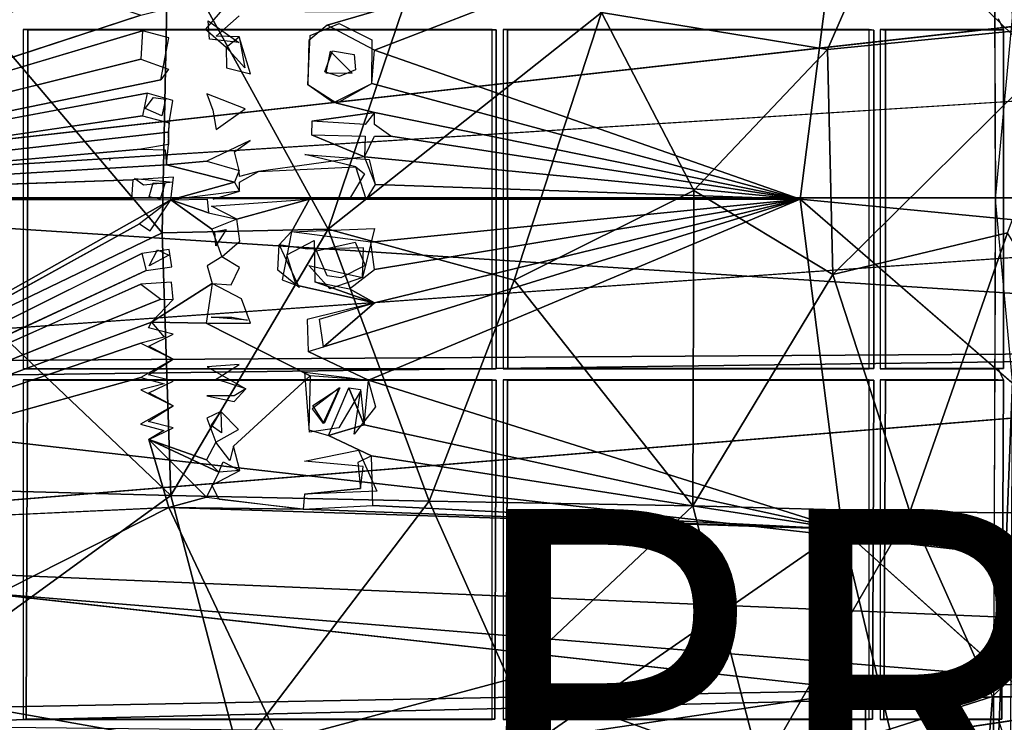
# Model space of a CAD drawing. Units: inches. Extents: x -11.3 to 14.7, y -14 to 11.7.
# Drawn here: x -0.5 to 5.1, y -3.2 to 0.8 of the extents above; entities that cross this region are included whole.
import ezdxf

# ---------------------------------------------------------------- set-up
doc = ezdxf.new("R2010")
doc.units = ezdxf.units.IN
doc.header["$MEASUREMENT"] = 0
for name, color, linetype in [('SEAT', 5, 'Continuous'), ('SEAT-BACK', 5, 'Continuous'), ('SEAT-BASE', 5, 'Continuous'), ('SEAT-CUSHIONFABRIC', 5, 'Continuous'), ('SEAT-PROD_NO', 7, 'Continuous')]:
    doc.layers.add(name, color=color, linetype=linetype)
doc.styles.get("Standard").update_dxf_attribs({"font": 'arial.ttf'})

msp = doc.modelspace()

# ---------------------------------------------------------------- linework, layer by layer
at = {"layer": 'SEAT'}
msp.add_point((0, 0), dxfattribs=at)
at = {"layer": 'SEAT-BACK'}
for points, invisible_edges in [([(-3.4382, 1.7654, 27.8723), (10.2018, 0.6554, 28.8618), (-3.4539, 0.7374, 27.8154)], 2), ([(10.2018, 0.6554, 28.8618), (-3.4382, 1.7654, 27.8723), (10.1798, 1.5275, 28.8869)], 2), ([(10.027, -0.2171, 29.1157), (10.0073, 1.308, 29.1384), (-3.5947, -0.2171, 28.0702)], 12), ([(10.2018, 0.6554, 28.8618), (-3.5662, -0.2171, 27.795), (-3.4539, 0.7374, 27.8154)], 12), ([(-3.4317, -1.1655, 28.0922), (10.027, -0.2171, 29.1157), (-3.5947, -0.2171, 28.0702)], 2), ([(10.0201, -1.0815, 29.1243), (-3.4161, -2.1827, 28.1486), (9.9656, -2.8081, 29.1937)], 2), ([(4.3287, -3.0407, 28.7903), (9.9656, -2.8081, 29.1937), (-3.4161, -2.1827, 28.1486)], 2), ([(9.9656, -2.8081, 29.1937), (4.3243, -3.9815, 28.88), (9.896, -4.06, 29.2886)], 2), ([(4.5319, -3.3084, 28.5533), (6.2455, -3.0499, 28.6596), (4.7452, -3.5416, 28.5885)], 2), ([(4.7452, -3.5416, 28.5885), (6.2455, -3.0499, 28.6596), (4.7952, -3.751, 28.6128)], 1)]:
    msp.add_3dface(points, dxfattribs=dict(at, invisible_edges=invisible_edges))
for points in [[(-3.4317, 0.7313, 28.0922), (10.0073, 1.308, 29.1384), (-3.4161, 1.7485, 28.1486)], [(-3.5947, -0.2171, 28.0702), (10.0073, 1.308, 29.1384), (-3.4317, 0.7313, 28.0922)], [(10.2018, 0.6554, 28.8618), (10.2092, -0.2171, 28.8534), (-3.5662, -0.2171, 27.795)], [(-3.6065, -1.2711, 27.8122), (-3.2886, -0.2171, 27.8077), (10.2018, -1.0896, 28.8618)], [(10.0201, -1.0815, 29.1243), (10.027, -0.2171, 29.1157), (-3.4317, -1.1655, 28.0922)], [(10.2018, -1.0896, 28.8618), (-3.2886, -0.2171, 27.8077), (10.2092, -0.2171, 28.8534)], [(10.1437, -2.8326, 28.9294), (-3.6065, -1.2711, 27.8122), (10.2018, -1.0896, 28.8618)], [(-3.4161, -2.1827, 28.1486), (10.0201, -1.0815, 29.1243), (-3.4317, -1.1655, 28.0922)], [(-3.6065, -1.2711, 27.8122), (10.1437, -2.8326, 28.9294), (-3.4369, -2.2597, 27.8768)], [(-3.4161, -2.1827, 28.1486), (-3.3899, -3.1877, 28.2417), (4.3287, -3.0407, 28.7903)], [(-3.4369, -2.2597, 27.8768), (6.2455, -3.0499, 28.6596), (-1.8422, -3.2393, 28.0776)], [(6.2455, -3.0499, 28.6596), (-3.4369, -2.2597, 27.8768), (10.1437, -2.8326, 28.9294)], [(4.3243, -3.9815, 28.88), (9.9656, -2.8081, 29.1937), (4.3287, -3.0407, 28.7903)], [(-3.3536, -4.1757, 28.3686), (4.3287, -3.0407, 28.7903), (-3.3899, -3.1877, 28.2417)], [(4.3287, -3.0407, 28.7903), (-3.3536, -4.1757, 28.3686), (4.3243, -3.9815, 28.88)], [(4.5319, -3.3084, 28.5533), (-1.8422, -3.2393, 28.0776), (6.2455, -3.0499, 28.6596)], [(4.7952, -3.751, 28.6128), (6.2455, -3.0499, 28.6596), (4.7406, -3.9599, 28.6305)], [(6.2455, -3.0499, 28.6596), (10.0947, -3.7016, 28.9897), (4.7406, -3.9599, 28.6305)]]:
    msp.add_3dface(points, dxfattribs=at)
at = {"layer": 'SEAT-BASE'}
for points in [[(5.073, -0.2252, 28.3182), (5.1702, 0.8161, 28.3387), (5.0563, 3.7591, 28.5535)], [(-3.0502, 1.8915, 27.0997), (0.1772, 0.8292, 27.3222), (-3.046, -0.2243, 27.039)], [(6.3853, -0.4595, 27.5738), (4.1951, 1.6644, 27.5758), (6.384, 1.7001, 27.6327)], [(1.5165, 0.6295, 27.4086), (4.1951, 1.6644, 27.5758), (3.9556, -0.2252, 27.5163)], [(4.1951, 1.6644, 27.5758), (6.3853, -0.4595, 27.5738), (3.9556, -0.2252, 27.5163)], [(0.7401, 0.6728, 27.3788), (0.5716, 0.692, 27.3674), (0.5644, 0.7977, 27.3697)], [(-3.046, -0.2243, 27.039), (0.1872, 0.7403, 27.3206), (0.1777, 0.5772, 27.3159)], [(0.6676, 0.6471, 27.3534), (0.7414, 0.7065, 27.36), (0.7744, 0.5289, 27.3582)], [(1.5165, 0.6295, 27.4086), (3.9556, -0.2252, 27.5163), (1.5008, 0.4374, 27.4036)], [(-3.046, -0.2243, 27.039), (0.2139, 0.3827, 27.3149), (0.1879, 0.2527, 27.3108)], [(1.1569, 0.2234, 27.3786), (1.5161, 0.2715, 27.4018), (1.4638, 0.2036, 27.3977)], [(1.4598, 0.0176, 27.3955), (1.1556, 0.1448, 27.3775), (1.4638, 0.1365, 27.3969)], [(1.4598, 0.0176, 27.3955), (3.9556, -0.2252, 27.5163), (1.522, -0.1401, 27.3983)], [(0.363, -0.1267, 27.3399), (0.1924, -0.1451, 27.327), (0.1418, -0.1069, 27.3233)], [(-3.046, -0.2243, 27.039), (0.133, -0.1141, 27.3029), (0.124, -0.2252, 27.3017)], [(0.349, -0.2292, 27.3189), (0.7148, -0.1273, 27.3455), (0.7424, -0.1785, 27.3472)], [(1.522, -0.1401, 27.3983), (3.9556, -0.2252, 27.5163), (1.4707, -0.2252, 27.3948)], [(0.349, -0.2292, 27.3189), (-3.0484, -2.1458, 27.0746), (-3.046, -0.2243, 27.039)], [(0.5662, -0.3034, 27.3349), (0.349, -0.2292, 27.3189), (0.5581, -0.2252, 27.334)], [(1.1441, -0.2248, 27.375), (0.7271, -0.3383, 27.3464), (0.5822, -0.2641, 27.3358)], [(3.9556, -0.2252, 27.5163), (1.2241, -1.0701, 27.3901), (1.516, -0.8189, 27.4033)], [(4.1951, -2.1148, 27.5758), (1.4822, -1.2612, 27.4111), (3.9556, -0.2252, 27.5163)], [(3.9556, -0.2252, 27.5163), (1.517, -0.6281, 27.4006), (1.495, -0.4702, 27.3976)], [(6.3838, -2.332, 27.648), (3.9556, -0.2252, 27.5163), (6.3853, -0.4595, 27.5738)], [(5.1702, -1.2665, 28.3387), (5.073, -0.2252, 28.3182), (5.0563, -4.2095, 28.5535)], [(0.1707, -0.3656, 27.3059), (-3.0484, -2.1458, 27.0746), (0.349, -0.2292, 27.3189)], [(0.6668, -0.3984, 27.3426), (0.6067, -0.4922, 27.3391), (0.601, -0.4089, 27.338)], [(0.9622, -0.6323, 27.3849), (0.9712, -0.4855, 27.384), (1.0841, -0.7308, 27.3944)], [(0.2084, -0.6341, 27.3114), (-3.0484, -2.1458, 27.0746), (0.1839, -0.5356, 27.3084)], [(0.3374, -0.5463, 27.32), (0.2256, -0.607, 27.3124), (0.273, -0.5141, 27.3149)], [(1.4473, -0.6728, 27.4167), (1.2607, -0.7382, 27.4059), (1.1407, -0.6039, 27.3964)], [(0.2931, -0.7978, 27.3202), (-3.0484, -2.1458, 27.0746), (0.1781, -0.7122, 27.3102)], [(0.2397, -0.9289, 27.3187), (0.586, -0.7077, 27.3402), (0.553, -0.9354, 27.3417)], [(1.3739, -0.7392, 27.3933), (1.516, -0.8189, 27.4033), (1.1751, -0.6973, 27.3801)], [(1.516, -0.8189, 27.4033), (1.2241, -1.0701, 27.3901), (1.201, -0.9126, 27.3853)], [(0.6994, -0.901, 27.3712), (0.7897, -0.917, 27.3778), (0.5814, -0.901, 27.3628)], [(4.1951, -2.1148, 27.5758), (1.4565, -1.5183, 27.4175), (1.4822, -1.2612, 27.4111)], [(5.1702, -1.2665, 28.3387), (5.0563, -4.2095, 28.5535), (5.1622, -3.2739, 28.452)], [(1.229, -1.51, 27.4029), (1.163, -1.4061, 27.3953), (1.3172, -1.305, 27.4021)], [(1.4565, -1.5183, 27.4175), (1.2528, -1.5781, 27.4068), (1.37, -1.305, 27.4054)], [(1.4565, -1.5183, 27.4175), (1.37, -1.305, 27.4054), (1.4353, -1.3152, 27.4098)], [(0.5802, -1.5213, 27.3594), (0.637, -1.4416, 27.3608), (0.6393, -1.5636, 27.3651)], [(0.3383, -1.9916, 27.3605), (0.2232, -1.6019, 27.336), (0.5541, -1.9322, 27.3736)], [(0.5541, -1.9322, 27.3736), (0.2232, -1.6019, 27.336), (0.6243, -1.7895, 27.3726)], [(0.6243, -1.7895, 27.3726), (0.2232, -1.6019, 27.336), (0.5537, -1.7179, 27.3647)], [(0.7449, -1.7786, 27.3807), (0.6243, -1.7895, 27.3726), (0.6487, -1.7306, 27.372)], [(4.1951, -2.1148, 27.5758), (1.5061, -1.9791, 27.4391), (1.4994, -1.6959, 27.4265)], [(1.1074, -2.0016, 27.4136), (0.3383, -1.9916, 27.3605), (0.5541, -1.9322, 27.3736)], [(0.3383, -1.9916, 27.3605), (-2.5558, -3.4557, 27.2186), (-3.0484, -2.1458, 27.0746)], [(0.3383, -1.9916, 27.3605), (1.3369, -4.0994, 27.5947), (-2.5558, -3.4557, 27.2186)], [(1.1074, -2.0016, 27.4136), (4.1951, -2.1148, 27.5758), (0.3383, -1.9916, 27.3605)], [(4.1951, -2.1148, 27.5758), (1.3369, -4.0994, 27.5947), (0.3383, -1.9916, 27.3605)], [(1.1074, -2.0016, 27.4136), (1.5061, -1.9791, 27.4391), (4.1951, -2.1148, 27.5758)], [(4.1951, -2.1148, 27.5758), (4.1286, -3.5869, 27.6885), (1.3369, -4.0994, 27.5947)], [(4.1951, -2.1148, 27.5758), (4.5148, -3.455, 27.6916), (4.1286, -3.5869, 27.6885)], [(6.3781, -4.078, 27.8252), (4.5148, -3.455, 27.6916), (4.1951, -2.1148, 27.5758)]]:
    msp.add_3dface(points, dxfattribs=at)
for points, invisible_edges in [([(5.0639, 2.8186, 28.4458), (5.0884, 0.8103, 28.1002), (5.073, -0.2252, 28.3182)], 3), ([(1.5139, 0.8504, 27.4141), (4.1951, 1.6644, 27.5758), (1.5165, 0.6295, 27.4086)], 12), ([(0.3479, 0.8728, 27.3363), (0.5514, 1.1431, 27.3597), (0.339, 0.7002, 27.3312)], 15), ([(0.339, 0.7002, 27.3312), (0.5514, 1.1431, 27.3597), (0.6702, 1.0093, 27.3638)], 15), ([(0.339, 0.7002, 27.3312), (0.6702, 1.0093, 27.3638), (0.5474, 0.7495, 27.3474)], 15), ([(0.5474, 0.7495, 27.3474), (0.6702, 1.0093, 27.3638), (0.7155, 0.945, 27.3649)], 1), ([(0.3479, 0.8728, 27.3363), (0.1872, 0.7403, 27.3206), (0.1772, 0.8292, 27.3222)], 3), ([(0.3479, 0.8728, 27.3363), (0.339, 0.7002, 27.3312), (0.1872, 0.7403, 27.3206)], 13), ([(0.7412, 0.8261, 27.3632), (1.1178, 0.8503, 27.3892), (1.14, 0.6853, 27.3863)], 15), ([(1.246, 0.7723, 27.3953), (1.1178, 0.8503, 27.3892), (1.5139, 0.8504, 27.4141)], 1), ([(1.14, 0.6853, 27.3863), (1.1178, 0.8503, 27.3892), (1.246, 0.7723, 27.3953)], 3), ([(1.5139, 0.8504, 27.4141), (1.5165, 0.6295, 27.4086), (1.246, 0.7723, 27.3953)], 1), ([(-3.046, -0.2243, 27.039), (0.1772, 0.8292, 27.3222), (0.1872, 0.7403, 27.3206)], 2), ([(0.7412, 0.8261, 27.3632), (0.7414, 0.7065, 27.36), (0.6087, 0.709, 27.3508)], 1), ([(0.7412, 0.8261, 27.3632), (1.14, 0.6853, 27.3863), (0.7414, 0.7065, 27.36)], 15), ([(5.073, -0.2252, 28.3182), (5.0884, 0.8103, 28.1002), (5.1196, -1.1951, 27.6601)], 15), ([(5.1196, -1.1951, 27.6601), (5.0884, 0.8103, 28.1002), (5.1192, 0.7453, 27.6659)], 1), ([(-0.4959, 0.7472, 27.7046), (-0.4699, 0.7452, 27.3581), (2.1901, 0.7472, 27.8949)], 2), ([(-0.4699, 0.7452, 27.3581), (-0.4959, 0.7472, 27.7046), (-0.4706, -1.1961, 27.3676)], 2), ([(-0.4706, -1.1961, 27.3676), (-0.4959, 0.7472, 27.7046), (-0.4959, -1.1976, 27.7046)], 1), ([(2.213, -1.1961, 27.5497), (-0.4699, 0.7452, 27.3581), (-0.4706, -1.1961, 27.3676)], 1), ([(2.2134, 0.7451, 27.5442), (2.1901, 0.7472, 27.8949), (-0.4699, 0.7452, 27.3581)], 2), ([(-0.4699, 0.7452, 27.3581), (2.213, -1.1961, 27.5497), (2.2134, 0.7451, 27.5442)], 1), ([(0.339, 0.7002, 27.3312), (0.5474, 0.7495, 27.3474), (0.6676, 0.6471, 27.3534)], 13), ([(1.501, 0.6879, 27.4287), (1.147, 0.7129, 27.4071), (1.3135, 0.7831, 27.4196)], 1), ([(2.2134, 0.7451, 27.5442), (2.1901, -1.1976, 27.8949), (2.1901, 0.7472, 27.8949)], 1), ([(2.1901, -1.1976, 27.8949), (2.2134, 0.7451, 27.5442), (2.213, -1.1961, 27.5497)], 1), ([(2.2797, -1.1956, 27.5441), (2.2531, 0.7472, 27.8993), (2.2531, -1.1976, 27.8993)], 1), ([(2.2531, 0.7472, 27.8993), (2.2797, -1.1956, 27.5441), (2.2791, 0.7456, 27.5532)], 1), ([(2.2531, 0.7472, 27.8993), (2.2791, 0.7456, 27.5532), (4.35, 0.7472, 28.0479)], 2), ([(4.3774, 0.7448, 27.6374), (4.35, 0.7472, 28.0479), (2.2791, 0.7456, 27.5532)], 2), ([(2.2797, -1.1956, 27.5441), (4.3774, 0.7448, 27.6374), (2.2791, 0.7456, 27.5532)], 1), ([(2.2797, -1.1956, 27.5441), (4.377, -1.1958, 27.6429), (4.3774, 0.7448, 27.6374)], 12), ([(4.3774, 0.7448, 27.6374), (4.35, -1.1976, 28.0479), (4.35, 0.7472, 28.0479)], 1), ([(4.377, -1.1958, 27.6429), (4.35, -1.1976, 28.0479), (4.3774, 0.7448, 27.6374)], 2), ([(4.4442, 0.7449, 27.6359), (4.413, 0.7472, 28.0524), (4.4437, -1.1958, 27.6451)], 2), ([(4.413, 0.7472, 28.0524), (4.4442, 0.7449, 27.6359), (5.0884, 0.7472, 28.1002)], 2), ([(4.4437, -1.1958, 27.6451), (4.413, 0.7472, 28.0524), (4.413, -1.1976, 28.0524)], 1), ([(5.1196, -1.1951, 27.6601), (4.4442, 0.7449, 27.6359), (4.4437, -1.1958, 27.6451)], 1), ([(5.1192, 0.7453, 27.6659), (5.0884, 0.7472, 28.1002), (4.4442, 0.7449, 27.6359)], 2), ([(5.1192, 0.7453, 27.6659), (4.4442, 0.7449, 27.6359), (5.1196, -1.1951, 27.6601)], 2), ([(0.339, 0.7002, 27.3312), (0.6678, 0.5289, 27.3508), (0.293, 0.4584, 27.3222)], 3), ([(0.339, 0.7002, 27.3312), (0.6676, 0.6471, 27.3534), (0.6678, 0.5289, 27.3508)], 13), ([(0.7414, 0.7065, 27.36), (1.14, 0.6853, 27.3863), (1.1352, 0.4328, 27.3805)], 13), ([(0.7414, 0.7065, 27.36), (1.1352, 0.4328, 27.3805), (0.8056, 0.4945, 27.3597)], 3), ([(1.1351, 0.4302, 27.4002), (1.147, 0.7129, 27.4071), (1.2378, 0.4994, 27.4081)], 14), ([(1.263, 0.6233, 27.4124), (1.147, 0.7129, 27.4071), (1.501, 0.6879, 27.4287)], 15), ([(1.2378, 0.4994, 27.4081), (1.147, 0.7129, 27.4071), (1.263, 0.6233, 27.4124)], 3), ([(1.3894, 0.4976, 27.4177), (1.263, 0.6233, 27.4124), (1.501, 0.6879, 27.4287)], 14), ([(1.4991, 0.4368, 27.4232), (1.3894, 0.4976, 27.4177), (1.501, 0.6879, 27.4287)], 3), ([(1.2752, 0.626, 27.3935), (1.4084, 0.516, 27.3995), (1.2324, 0.5054, 27.3882)], 3), ([(1.2752, 0.626, 27.3935), (1.4, 0.6041, 27.4009), (1.4084, 0.516, 27.3995)], 12), ([(-3.046, -0.2243, 27.039), (0.1777, 0.5772, 27.3159), (0.293, 0.4584, 27.3222)], 2), ([(0.293, 0.4584, 27.3222), (0.1777, 0.5772, 27.3159), (0.3369, 0.5204, 27.3267)], 1), ([(0.6678, 0.5289, 27.3508), (0.5555, 0.3784, 27.3399), (0.293, 0.4584, 27.3222)], 15), ([(0.8056, 0.4945, 27.3597), (0.5555, 0.3784, 27.3399), (0.6678, 0.5289, 27.3508)], 3), ([(1.2324, 0.5054, 27.3882), (1.4084, 0.516, 27.3995), (1.3136, 0.479, 27.3928)], 1), ([(-3.046, -0.2243, 27.039), (0.293, 0.4584, 27.3222), (0.2139, 0.3827, 27.3149)], 2), ([(0.293, 0.4584, 27.3222), (0.3614, 0.3414, 27.3252), (0.2139, 0.3827, 27.3149)], 13), ([(0.293, 0.4584, 27.3222), (0.5555, 0.3784, 27.3399), (0.3614, 0.3414, 27.3252)], 15), ([(0.8056, 0.4945, 27.3597), (0.7756, 0.2941, 27.3541), (0.5555, 0.3784, 27.3399)], 13), ([(0.8056, 0.4945, 27.3597), (1.1352, 0.4328, 27.3805), (0.7756, 0.2941, 27.3541)], 15), ([(1.2378, 0.4994, 27.4081), (1.3894, 0.4976, 27.4177), (1.1351, 0.4302, 27.4002)], 14), ([(1.1351, 0.4302, 27.4002), (1.3894, 0.4976, 27.4177), (1.2807, 0.328, 27.4078)], 3), ([(1.2807, 0.328, 27.4078), (1.3894, 0.4976, 27.4177), (1.4991, 0.4368, 27.4232)], 3), ([(0.7756, 0.2941, 27.3541), (1.1352, 0.4328, 27.3805), (1.1569, 0.2234, 27.3786)], 15), ([(1.1569, 0.2234, 27.3786), (1.1352, 0.4328, 27.3805), (1.3001, 0.326, 27.3893)], 13), ([(1.5008, 0.4374, 27.4036), (1.5161, 0.2715, 27.4018), (1.3001, 0.326, 27.3893)], 1), ([(1.5008, 0.4374, 27.4036), (3.9556, -0.2252, 27.5163), (1.5161, 0.2715, 27.4018)], 12), ([(0.3197, 0.3479, 27.3222), (0.2019, 0.2942, 27.3125), (0.2502, 0.3588, 27.3171)], 1), ([(0.2985, 0.2533, 27.3191), (0.2019, 0.2942, 27.3125), (0.3197, 0.3479, 27.3222)], 2), ([(0.3614, 0.3414, 27.3252), (0.5904, 0.2856, 27.3409), (0.3395, 0.213, 27.3216)], 3), ([(0.3614, 0.3414, 27.3252), (0.5555, 0.3784, 27.3399), (0.5904, 0.2856, 27.3409)], 13), ([(0.3395, 0.213, 27.3216), (0.5904, 0.2856, 27.3409), (0.6094, 0.1742, 27.3407)], 13), ([(0.7756, 0.2941, 27.3541), (0.804, 0.1123, 27.3537), (0.6094, 0.1742, 27.3407)], 3), ([(0.7756, 0.2941, 27.3541), (1.1556, 0.1448, 27.3775), (0.804, 0.1123, 27.3537)], 15), ([(0.7756, 0.2941, 27.3541), (1.1569, 0.2234, 27.3786), (1.1556, 0.1448, 27.3775)], 13), ([(1.3001, 0.326, 27.3893), (1.5161, 0.2715, 27.4018), (1.1569, 0.2234, 27.3786)], 12), ([(-3.046, -0.2243, 27.039), (0.1879, 0.2527, 27.3108), (0.3349, 0.1603, 27.3208)], 2), ([(0.3349, 0.1603, 27.3208), (0.1879, 0.2527, 27.3108), (0.3395, 0.213, 27.3216)], 1), ([(1.5161, 0.2715, 27.4018), (3.9556, -0.2252, 27.5163), (1.6092, 0.1365, 27.4057)], 12), ([(1.5161, 0.2715, 27.4018), (1.6092, 0.1365, 27.4057), (1.5162, 0.2036, 27.4009)], 1), ([(0.3395, 0.213, 27.3216), (0.6094, 0.1742, 27.3407), (0.3362, 0.0882, 27.3199)], 3), ([(0.3362, 0.0882, 27.3199), (0.6094, 0.1742, 27.3407), (0.5569, -0.0063, 27.3351)], 15), ([(0.5569, -0.0063, 27.3351), (0.6094, 0.1742, 27.3407), (0.804, 0.1123, 27.3537)], 3), ([(-3.046, -0.2243, 27.039), (0.3349, 0.1603, 27.3208), (0.1783, 0.0615, 27.3077)], 2), ([(0.1783, 0.0615, 27.3077), (0.3349, 0.1603, 27.3208), (0.3362, 0.0882, 27.3199)], 1), ([(0.7147, 0.0462, 27.3468), (1.1556, 0.1448, 27.3775), (0.8517, -0.0665, 27.3555)], 15), ([(0.804, 0.1123, 27.3537), (1.1556, 0.1448, 27.3775), (0.7147, 0.0462, 27.3468)], 3), ([(0.8517, -0.0665, 27.3555), (1.1556, 0.1448, 27.3775), (1.4598, 0.0176, 27.3955)], 1), ([(1.6092, 0.1365, 27.4057), (3.9556, -0.2252, 27.5163), (1.4598, 0.0176, 27.3955)], 12), ([(1.6092, 0.1365, 27.4057), (1.4598, 0.0176, 27.3955), (1.5163, 0.1365, 27.4001)], 1), ([(-3.046, -0.2243, 27.039), (0.1783, 0.0615, 27.3077), (0.325, -0.0282, 27.318)], 2), ([(0.325, -0.0282, 27.318), (0.1783, 0.0615, 27.3077), (0.3177, 0.0585, 27.3182)], 1), ([(0.3362, 0.0882, 27.3199), (0.5569, -0.0063, 27.3351), (0.325, -0.0282, 27.318)], 1), ([(0.7147, 0.0462, 27.3468), (0.8517, -0.0665, 27.3555), (0.7403, -0.0601, 27.3477)], 3), ([(1.1175, 0.0317, 27.3936), (1.4852, 0.0034, 27.4166), (1.4087, -0.0401, 27.4116)], 2), ([(1.4087, -0.0401, 27.4116), (1.4852, 0.0034, 27.4166), (1.4694, -0.2252, 27.4145)], 3), ([(1.4852, 0.0034, 27.4166), (1.5206, -0.1401, 27.4179), (1.4694, -0.2252, 27.4145)], 12), ([(-3.046, -0.2243, 27.039), (0.325, -0.0282, 27.318), (0.133, -0.1141, 27.3029)], 2), ([(0.133, -0.1141, 27.3029), (0.325, -0.0282, 27.318), (0.3643, -0.0976, 27.3204)], 3), ([(0.325, -0.0282, 27.318), (0.5569, -0.0063, 27.3351), (0.7148, -0.1273, 27.3455)], 2), ([(0.325, -0.0282, 27.318), (0.7148, -0.1273, 27.3455), (0.3643, -0.0976, 27.3204)], 14), ([(0.7148, -0.1273, 27.3455), (0.5569, -0.0063, 27.3351), (0.7403, -0.0601, 27.3477)], 1), ([(1.4597, -0.0796, 27.3948), (0.8517, -0.0665, 27.3555), (1.4101, -0.0401, 27.392)], 1), ([(0.3643, -0.0976, 27.3204), (0.7148, -0.1273, 27.3455), (0.349, -0.2292, 27.3189)], 1), ([(0.7403, -0.0601, 27.3477), (0.8517, -0.0665, 27.3555), (0.7423, -0.0939, 27.3476)], 1), ([(0.8517, -0.0665, 27.3555), (0.7424, -0.1785, 27.3472), (0.7423, -0.1273, 27.3474)], 1), ([(0.8517, -0.0665, 27.3555), (1.3737, -0.223, 27.3888), (0.7424, -0.1785, 27.3472)], 15), ([(0.8517, -0.0665, 27.3555), (1.4597, -0.0796, 27.3948), (1.3737, -0.223, 27.3888)], 13), ([(0.2495, -0.131, 27.3116), (0.3158, -0.1354, 27.3166), (0.2263, -0.211, 27.3095)], 2), ([(0.2263, -0.211, 27.3095), (0.3158, -0.1354, 27.3166), (0.2887, -0.2252, 27.3142)], 1), ([(0.7424, -0.1785, 27.3472), (1.3737, -0.223, 27.3888), (0.592, -0.2252, 27.3364)], 1), ([(1.1441, -0.2248, 27.375), (1.0409, -0.4112, 27.3683), (0.7271, -0.3383, 27.3464)], 2), ([(1.1441, -0.2248, 27.375), (1.495, -0.4702, 27.3976), (1.0409, -0.4112, 27.3683)], 1), ([(3.9556, -0.2252, 27.5163), (1.495, -0.4702, 27.3976), (1.1441, -0.2248, 27.375)], 2), ([(3.9556, -0.2252, 27.5163), (1.4822, -1.2612, 27.4111), (1.2241, -1.0701, 27.3901)], 2), ([(3.9556, -0.2252, 27.5163), (1.516, -0.8189, 27.4033), (1.517, -0.6281, 27.4006)], 2), ([(3.9556, -0.2252, 27.5163), (6.3838, -2.332, 27.648), (4.1951, -2.1148, 27.5758)], 2), ([(5.073, -0.2252, 28.3182), (5.0884, -1.1976, 28.1002), (5.0639, -3.269, 28.4458)], 3), ([(5.073, -0.2252, 28.3182), (5.1196, -1.1951, 27.6601), (5.0884, -1.1976, 28.1002)], 13), ([(0.5845, -0.3964, 27.3367), (0.2311, -0.4054, 27.3108), (0.349, -0.2292, 27.3189)], 1), ([(0.5845, -0.3964, 27.3367), (0.349, -0.2292, 27.3189), (0.5662, -0.3034, 27.3349)], 12), ([(0.5845, -0.3964, 27.3367), (0.5662, -0.3034, 27.3349), (0.7271, -0.3383, 27.3464)], 1), ([(0.7271, -0.3383, 27.3464), (1.0409, -0.4112, 27.3683), (0.7449, -0.4651, 27.3486)], 3), ([(0.1839, -0.5356, 27.3084), (-3.0484, -2.1458, 27.0746), (0.1707, -0.3656, 27.3059)], 12), ([(0.1839, -0.5356, 27.3084), (0.1707, -0.3656, 27.3059), (0.2311, -0.4054, 27.3108)], 13), ([(1.4534, -0.5036, 27.4151), (1.0395, -0.4112, 27.3879), (1.5158, -0.3922, 27.4181)], 13), ([(1.4534, -0.5036, 27.4151), (1.5158, -0.3922, 27.4181), (1.4473, -0.6728, 27.4167)], 1), ([(0.1839, -0.5356, 27.3084), (0.2311, -0.4054, 27.3108), (0.3395, -0.5134, 27.3199)], 3), ([(0.5845, -0.3964, 27.3367), (0.3395, -0.5134, 27.3199), (0.2311, -0.4054, 27.3108)], 15), ([(0.641, -0.5546, 27.3422), (0.3395, -0.5134, 27.3199), (0.5845, -0.3964, 27.3367)], 3), ([(0.641, -0.5546, 27.3422), (1.0409, -0.4112, 27.3683), (0.7436, -0.6167, 27.3501)], 3), ([(0.7449, -0.4651, 27.3486), (1.0409, -0.4112, 27.3683), (0.641, -0.5546, 27.3422)], 3), ([(0.7436, -0.6167, 27.3501), (1.0409, -0.4112, 27.3683), (0.9876, -0.6864, 27.3676)], 13), ([(0.9712, -0.4855, 27.384), (1.0395, -0.4112, 27.3879), (1.1302, -0.5102, 27.3947)], 2), ([(1.1302, -0.5102, 27.3947), (1.0395, -0.4112, 27.3879), (1.4534, -0.5036, 27.4151)], 3), ([(1.1751, -0.6973, 27.3801), (1.0149, -0.5433, 27.3677), (1.1704, -0.4611, 27.3772)], 1), ([(1.1844, -0.5198, 27.3786), (1.4063, -0.4709, 27.3922), (1.4622, -0.6051, 27.397)], 12), ([(0.641, -0.5546, 27.3422), (0.3561, -0.6115, 27.3222), (0.3395, -0.5134, 27.3199)], 13), ([(0.3561, -0.6115, 27.3222), (0.641, -0.5546, 27.3422), (0.5573, -0.6059, 27.3368)], 13), ([(1.1751, -0.6973, 27.3801), (1.0682, -0.7167, 27.3734), (1.0149, -0.5433, 27.3677)], 13), ([(1.1844, -0.5198, 27.3786), (1.4622, -0.6051, 27.397), (1.2456, -0.6633, 27.3842)], 3), ([(0.3561, -0.6115, 27.3222), (0.3542, -0.6995, 27.3232), (0.2084, -0.6341, 27.3114)], 3), ([(0.3561, -0.6115, 27.3222), (0.586, -0.7077, 27.3402), (0.3542, -0.6995, 27.3232)], 15), ([(0.3561, -0.6115, 27.3222), (0.5573, -0.6059, 27.3368), (0.586, -0.7077, 27.3402)], 13), ([(0.9876, -0.6864, 27.3676), (0.6958, -0.7156, 27.3481), (0.7436, -0.6167, 27.3501)], 13), ([(1.2456, -0.6633, 27.3842), (1.4622, -0.6051, 27.397), (1.3245, -0.6745, 27.3893)], 1), ([(0.1781, -0.7122, 27.3102), (-3.0484, -2.1458, 27.0746), (0.2084, -0.6341, 27.3114)], 12), ([(0.1781, -0.7122, 27.3102), (0.2084, -0.6341, 27.3114), (0.3542, -0.6995, 27.3232)], 3), ([(1.517, -0.6281, 27.4006), (1.516, -0.8189, 27.4033), (1.3739, -0.7392, 27.3933)], 1), ([(0.364, -0.7993, 27.3255), (0.586, -0.7077, 27.3402), (0.2397, -0.9289, 27.3187)], 1), ([(0.3542, -0.6995, 27.3232), (0.586, -0.7077, 27.3402), (0.364, -0.7993, 27.3255)], 3), ([(0.6958, -0.7156, 27.3481), (0.7544, -0.7958, 27.3534), (0.586, -0.7077, 27.3402)], 1), ([(1.0682, -0.7167, 27.3734), (0.6958, -0.7156, 27.3481), (0.9876, -0.6864, 27.3676)], 3), ([(1.0682, -0.7167, 27.3734), (0.7544, -0.7958, 27.3534), (0.6958, -0.7156, 27.3481)], 15), ([(1.1302, -0.9132, 27.3807), (0.7544, -0.7958, 27.3534), (1.0682, -0.7167, 27.3734)], 15), ([(1.1751, -0.6973, 27.3801), (1.516, -0.8189, 27.4033), (1.0682, -0.7167, 27.3734)], 12), ([(1.0682, -0.7167, 27.3734), (1.516, -0.8189, 27.4033), (1.1302, -0.9132, 27.3807)], 12), ([(0.2397, -0.9289, 27.3187), (-3.0484, -2.1458, 27.0746), (0.2931, -0.7978, 27.3202)], 12), ([(0.2397, -0.9289, 27.3187), (0.2931, -0.7978, 27.3202), (0.364, -0.7993, 27.3255)], 1), ([(1.1302, -0.9132, 27.3807), (0.8056, -0.9354, 27.3595), (0.7544, -0.7958, 27.3534)], 13), ([(0.1777, -1.0499, 27.3164), (-3.0484, -2.1458, 27.0746), (0.2397, -0.9289, 27.3187)], 12), ([(0.1777, -1.0499, 27.3164), (0.2397, -0.9289, 27.3187), (0.3113, -1.0146, 27.3257)], 1), ([(0.2397, -0.9289, 27.3187), (0.3637, -0.9988, 27.3293), (0.2216, -0.9624, 27.3179)], 1), ([(0.2397, -0.9289, 27.3187), (0.553, -0.9354, 27.3417), (0.3637, -0.9988, 27.3293)], 14), ([(0.3637, -0.9988, 27.3293), (0.553, -0.9354, 27.3417), (0.5853, -1.0864, 27.3473)], 15), ([(1.1367, -1.0965, 27.3851), (0.553, -0.9354, 27.3417), (0.8056, -0.9354, 27.3595)], 13), ([(1.1488, -1.2378, 27.3893), (0.553, -0.9354, 27.3417), (1.1367, -1.0965, 27.3851)], 14), ([(0.5853, -1.0864, 27.3473), (0.553, -0.9354, 27.3417), (0.8089, -1.0762, 27.3627)], 15), ([(0.8089, -1.0762, 27.3627), (0.553, -0.9354, 27.3417), (1.1488, -1.2378, 27.3893)], 13), ([(1.1367, -1.0965, 27.3851), (0.8056, -0.9354, 27.3595), (1.1302, -0.9132, 27.3807)], 3), ([(0.3637, -0.9988, 27.3293), (0.3635, -1.1407, 27.3325), (0.2243, -1.0661, 27.3203)], 1), ([(0.3637, -0.9988, 27.3293), (0.5853, -1.0864, 27.3473), (0.3635, -1.1407, 27.3325)], 15), ([(0.1773, -1.2458, 27.3213), (-3.0484, -2.1458, 27.0746), (0.1777, -1.0499, 27.3164)], 12), ([(0.1773, -1.2458, 27.3213), (0.1777, -1.0499, 27.3164), (0.3635, -1.1407, 27.3325)], 1), ([(1.2241, -1.0701, 27.3901), (1.4822, -1.2612, 27.4111), (1.1367, -1.0965, 27.3851)], 1), ([(0.3635, -1.1407, 27.3325), (0.5853, -1.0864, 27.3473), (0.5579, -1.1854, 27.3478)], 15), ([(0.8089, -1.0762, 27.3627), (0.5579, -1.1854, 27.3478), (0.5853, -1.0864, 27.3473)], 15), ([(0.8089, -1.0762, 27.3627), (0.7414, -1.1719, 27.3604), (0.5579, -1.1854, 27.3478)], 13), ([(0.8089, -1.0762, 27.3627), (0.7802, -1.3119, 27.3669), (0.7414, -1.1719, 27.3604)], 15), ([(0.8089, -1.0762, 27.3627), (1.1488, -1.2378, 27.3893), (0.7802, -1.3119, 27.3669)], 15), ([(1.1367, -1.0965, 27.3851), (1.4822, -1.2612, 27.4111), (1.1488, -1.2378, 27.3893)], 12), ([(0.3635, -1.1407, 27.3325), (0.3633, -1.2667, 27.3358), (0.2211, -1.2303, 27.3242)], 1), ([(0.3635, -1.1407, 27.3325), (0.5579, -1.1854, 27.3478), (0.3633, -1.2667, 27.3358)], 15), ([(0.7414, -1.1719, 27.3604), (0.7802, -1.3119, 27.3669), (0.6085, -1.2557, 27.3533)], 1), ([(2.1901, -1.1976, 27.8949), (-0.4706, -1.1961, 27.3676), (-0.4959, -1.1976, 27.7046)], 1), ([(-0.4706, -1.1961, 27.3676), (2.1901, -1.1976, 27.8949), (2.213, -1.1961, 27.5497)], 1), ([(0.3633, -1.2667, 27.3358), (0.5579, -1.1854, 27.3478), (0.5557, -1.3507, 27.3522)], 15), ([(0.5557, -1.3507, 27.3522), (0.5579, -1.1854, 27.3478), (0.7802, -1.3119, 27.3669)], 13), ([(0.7094, -1.6399, 27.3728), (1.1488, -1.2378, 27.3893), (0.7449, -1.7786, 27.3807)], 2), ([(0.7381, -1.5451, 27.3714), (1.1488, -1.2378, 27.3893), (0.7094, -1.6399, 27.3728)], 13), ([(0.7135, -1.3837, 27.3644), (1.1488, -1.2378, 27.3893), (0.7381, -1.5451, 27.3714)], 15), ([(0.7802, -1.3119, 27.3669), (1.1488, -1.2378, 27.3893), (0.7135, -1.3837, 27.3644)], 3), ([(0.7449, -1.7786, 27.3807), (1.1488, -1.2378, 27.3893), (1.1402, -1.5469, 27.3985)], 13), ([(1.1172, -1.2156, 27.4065), (1.1599, -1.4267, 27.4155), (1.1439, -1.5598, 27.4188)], 3), ([(1.4808, -1.2612, 27.4307), (1.3158, -1.305, 27.4218), (1.1172, -1.2156, 27.4065)], 3), ([(1.1172, -1.2156, 27.4065), (1.3158, -1.305, 27.4218), (1.1599, -1.4267, 27.4155)], 13), ([(4.35, -1.1976, 28.0479), (2.2797, -1.1956, 27.5441), (2.2531, -1.1976, 27.8993)], 1), ([(2.2797, -1.1956, 27.5441), (4.35, -1.1976, 28.0479), (4.377, -1.1958, 27.6429)], 1), ([(5.0884, -1.1976, 28.1002), (4.4437, -1.1958, 27.6451), (4.413, -1.1976, 28.0524)], 1), ([(4.4437, -1.1958, 27.6451), (5.0884, -1.1976, 28.1002), (5.1196, -1.1951, 27.6601)], 1), ([(5.0639, -3.269, 28.4458), (5.0884, -1.1976, 28.1002), (5.1191, -1.2626, 27.6679)], 13), ([(0.1772, -1.3178, 27.3233), (-3.0484, -2.1458, 27.0746), (0.1773, -1.2458, 27.3213)], 13), ([(-0.4959, -3.2054, 27.7046), (-0.4707, -1.2622, 27.3694), (-0.4959, -1.2607, 27.7046)], 1), ([(-0.4707, -1.2622, 27.3694), (2.1901, -1.2607, 27.8949), (-0.4959, -1.2607, 27.7046)], 1), ([(-0.4707, -1.2622, 27.3694), (-0.4959, -3.2054, 27.7046), (-0.4783, -3.2044, 27.4703)], 1), ([(2.2129, -1.2622, 27.5515), (-0.4783, -3.2044, 27.4703), (2.2059, -3.2044, 27.6577)], 1), ([(2.2129, -1.2622, 27.5515), (-0.4707, -1.2622, 27.3694), (-0.4783, -3.2044, 27.4703)], 12), ([(2.1901, -1.2607, 27.8949), (-0.4707, -1.2622, 27.3694), (2.2129, -1.2622, 27.5515)], 1), ([(0.1772, -1.3178, 27.3233), (0.1773, -1.2458, 27.3213), (0.3108, -1.2825, 27.3324)], 1), ([(0.3633, -1.2667, 27.3358), (0.3629, -1.4085, 27.34), (0.2238, -1.334, 27.3273)], 1), ([(0.3633, -1.2667, 27.3358), (0.5559, -1.4787, 27.3563), (0.3629, -1.4085, 27.34)], 15), ([(0.3633, -1.2667, 27.3358), (0.5557, -1.3507, 27.3522), (0.5559, -1.4787, 27.3563)], 15), ([(1.4808, -1.2612, 27.4307), (1.4356, -1.3252, 27.4298), (1.3158, -1.305, 27.4218)], 15), ([(1.4356, -1.3252, 27.4298), (1.4808, -1.2612, 27.4307), (1.5217, -1.4153, 27.4378)], 13), ([(2.2129, -1.2622, 27.5515), (2.1901, -3.2054, 27.8949), (2.1901, -1.2607, 27.8949)], 1), ([(2.1901, -3.2054, 27.8949), (2.2129, -1.2622, 27.5515), (2.2059, -3.2044, 27.6577)], 1), ([(2.279, -1.2622, 27.5549), (4.35, -1.2607, 28.0479), (2.2531, -1.2607, 27.8993)], 1), ([(2.2531, -3.2054, 27.8993), (2.279, -1.2622, 27.5549), (2.2531, -1.2607, 27.8993)], 1), ([(2.279, -1.2622, 27.5549), (2.2531, -3.2054, 27.8993), (2.271, -3.2044, 27.6614)], 1), ([(4.3768, -1.2625, 27.6448), (2.279, -1.2622, 27.5549), (2.271, -3.2044, 27.6614)], 12), ([(4.3768, -1.2625, 27.6448), (2.271, -3.2044, 27.6614), (4.3691, -3.2042, 27.7607)], 1), ([(4.35, -1.2607, 28.0479), (2.279, -1.2622, 27.5549), (4.3768, -1.2625, 27.6448)], 1), ([(4.3768, -1.2625, 27.6448), (4.35, -3.2054, 28.0479), (4.35, -1.2607, 28.0479)], 1), ([(4.35, -3.2054, 28.0479), (4.3768, -1.2625, 27.6448), (4.3691, -3.2042, 27.7607)], 1), ([(4.4435, -1.2625, 27.6471), (5.0884, -1.2607, 28.1002), (4.413, -1.2607, 28.0524)], 1), ([(4.413, -3.2054, 28.0524), (4.4435, -1.2625, 27.6471), (4.413, -1.2607, 28.0524)], 1), ([(4.4435, -1.2625, 27.6471), (4.413, -3.2054, 28.0524), (4.4348, -3.2042, 27.7634)], 1), ([(5.1191, -1.2626, 27.6679), (4.4435, -1.2625, 27.6471), (4.4348, -3.2042, 27.7634)], 12), ([(5.1191, -1.2626, 27.6679), (4.4348, -3.2042, 27.7634), (5.1105, -3.2041, 27.7892)], 1), ([(5.0884, -1.2607, 28.1002), (4.4435, -1.2625, 27.6471), (5.1191, -1.2626, 27.6679)], 1), ([(5.0639, -3.269, 28.4458), (5.1191, -1.2626, 27.6679), (5.0884, -3.2054, 28.1002)], 15), ([(5.0884, -3.2054, 28.1002), (5.1191, -1.2626, 27.6679), (5.1105, -3.2041, 27.7892)], 1), ([(0.1767, -1.5137, 27.3294), (-3.0484, -2.1458, 27.0746), (0.1772, -1.3178, 27.3233)], 15), ([(0.1767, -1.5137, 27.3294), (0.1772, -1.3178, 27.3233), (0.3629, -1.4085, 27.34)], 1), ([(0.5557, -1.3507, 27.3522), (0.7802, -1.3119, 27.3669), (0.7135, -1.3507, 27.3634)], 1), ([(0.637, -1.4416, 27.3608), (0.5557, -1.3507, 27.3522), (0.7135, -1.3837, 27.3644)], 13), ([(0.5559, -1.4787, 27.3563), (0.5557, -1.3507, 27.3522), (0.637, -1.4416, 27.3608)], 3), ([(1.3158, -1.305, 27.4218), (1.4356, -1.3252, 27.4298), (1.2219, -1.5102, 27.4222)], 3), ([(1.2219, -1.5102, 27.4222), (1.4356, -1.3252, 27.4298), (1.3127, -1.534, 27.4288)], 13), ([(1.4356, -1.3252, 27.4298), (1.5217, -1.4153, 27.4378), (1.3998, -1.5706, 27.4355)], 1), ([(0.3629, -1.4085, 27.34), (0.3627, -1.5346, 27.3441), (0.2206, -1.4982, 27.3322)], 1), ([(0.3629, -1.4085, 27.34), (0.5559, -1.4787, 27.3563), (0.3627, -1.5346, 27.3441)], 15), ([(0.7135, -1.3837, 27.3644), (0.7381, -1.5451, 27.3714), (0.637, -1.4416, 27.3608)], 13), ([(1.2219, -1.5102, 27.4222), (1.1439, -1.5598, 27.4188), (1.1599, -1.4267, 27.4155)], 3), ([(0.2232, -1.6019, 27.336), (-3.0484, -2.1458, 27.0746), (0.1767, -1.5137, 27.3294)], 15), ([(0.2232, -1.6019, 27.336), (0.1767, -1.5137, 27.3294), (0.3102, -1.5504, 27.3407)], 1), ([(0.3627, -1.5346, 27.3441), (0.5559, -1.4787, 27.3563), (0.6069, -1.6172, 27.3647)], 13), ([(1.2219, -1.5102, 27.4222), (1.3127, -1.534, 27.4288), (1.1439, -1.5598, 27.4188)], 13), ([(1.4565, -1.5183, 27.4175), (1.4994, -1.6959, 27.4265), (1.2528, -1.5781, 27.4068)], 1), ([(4.1951, -2.1148, 27.5758), (1.4994, -1.6959, 27.4265), (1.4565, -1.5183, 27.4175)], 2), ([(0.3627, -1.5346, 27.3441), (0.5537, -1.7179, 27.3647), (0.2232, -1.6019, 27.336)], 1), ([(0.3627, -1.5346, 27.3441), (0.6069, -1.6172, 27.3647), (0.5537, -1.7179, 27.3647)], 13), ([(0.7381, -1.5451, 27.3714), (0.7094, -1.6399, 27.3728), (0.6069, -1.6172, 27.3647)], 3), ([(0.7449, -1.7786, 27.3807), (1.1402, -1.5469, 27.3985), (1.4201, -1.7335, 27.4232)], 15), ([(1.4201, -1.7335, 27.4232), (1.1402, -1.5469, 27.3985), (1.2528, -1.5781, 27.4068)], 13), ([(1.2528, -1.5781, 27.4068), (1.4994, -1.6959, 27.4265), (1.4201, -1.7335, 27.4232)], 12), ([(0.3383, -1.9916, 27.3605), (-3.0484, -2.1458, 27.0746), (0.2232, -1.6019, 27.336)], 2), ([(0.6069, -1.6172, 27.3647), (0.7094, -1.6399, 27.3728), (0.6885, -1.7228, 27.3744)], 1), ([(1.4254, -1.6619, 27.4405), (1.4514, -1.757, 27.4458), (1.1154, -1.7256, 27.4232)], 1), ([(1.5303, -1.8978, 27.4565), (1.4514, -1.757, 27.4458), (1.4254, -1.6619, 27.4405)], 3), ([(0.7449, -1.7786, 27.3807), (1.4201, -1.7335, 27.4232), (1.1162, -1.9143, 27.4114)], 15), ([(1.1162, -1.9143, 27.4114), (1.4201, -1.7335, 27.4232), (1.437, -1.883, 27.4304)], 1), ([(0.7449, -1.7786, 27.3807), (1.1074, -2.0016, 27.4136), (0.5848, -1.8625, 27.3728)], 3), ([(0.7449, -1.7786, 27.3807), (1.1162, -1.9143, 27.4114), (1.1074, -2.0016, 27.4136)], 13), ([(1.4514, -1.757, 27.4458), (1.5303, -1.8978, 27.4565), (1.4357, -1.883, 27.4501)], 3), ([(0.5848, -1.8625, 27.3728), (1.1074, -2.0016, 27.4136), (0.6267, -1.9448, 27.3794)], 1), ([(1.4357, -1.883, 27.4501), (1.5303, -1.8978, 27.4565), (1.1148, -1.9143, 27.4311)], 1), ([(6.3781, -4.078, 27.8252), (4.1951, -2.1148, 27.5758), (6.3838, -2.332, 27.648)], 2), ([(2.1901, -3.2054, 27.8949), (-0.4783, -3.2044, 27.4703), (-0.4959, -3.2054, 27.7046)], 1), ([(-0.4783, -3.2044, 27.4703), (2.1901, -3.2054, 27.8949), (2.2059, -3.2044, 27.6577)], 1), ([(4.35, -3.2054, 28.0479), (2.271, -3.2044, 27.6614), (2.2531, -3.2054, 27.8993)], 1), ([(2.271, -3.2044, 27.6614), (4.35, -3.2054, 28.0479), (4.3691, -3.2042, 27.7607)], 1), ([(5.0884, -3.2054, 28.1002), (4.4348, -3.2042, 27.7634), (4.413, -3.2054, 28.0524)], 1), ([(4.4348, -3.2042, 27.7634), (5.0884, -3.2054, 28.1002), (5.1105, -3.2041, 27.7892)], 1), ([(5.0639, -3.269, 28.4458), (5.0884, -3.2054, 28.1002), (5.1036, -4.0451, 27.8861)], 15), ([(5.1036, -4.0451, 27.8861), (5.0884, -3.2054, 28.1002), (5.11, -3.2699, 27.7955)], 1)]:
    msp.add_3dface(points, dxfattribs=dict(at, invisible_edges=invisible_edges))
at = {"layer": 'SEAT-CUSHIONFABRIC'}
for points in [[(4.5747, 1.6955, 30.9359), (5.5937, 0.7796, 30.9128), (6.4642, 2.4219, 30.8426)], [(-0.713, 0.776, 30.9797), (0.3347, 1.2709, 30.9894), (-0.7352, 2.0449, 30.9503)], [(2.8169, 0.8446, 30.9973), (4.1119, 0.6333, 30.9665), (4.5747, 1.6955, 30.9359)], [(4.1119, 0.6333, 30.9665), (5.5937, 0.7796, 30.9128), (4.5747, 1.6955, 30.9359)], [(1.2517, -0.3971, 31.0147), (1.8392, 1.3414, 30.9957), (0.3347, 1.2709, 30.9894)], [(2.8169, 0.8446, 30.9973), (1.8392, 1.3414, 30.9957), (1.2517, -0.3971, 31.0147)], [(0.3347, 1.2709, 30.9894), (-0.713, 0.776, 30.9797), (0.2992, -0.4167, 31.0057)], [(1.2517, -0.3971, 31.0147), (0.3347, 1.2709, 30.9894), (0.2992, -0.4167, 31.0057)], [(2.3159, -0.6887, 31.0109), (2.8169, 0.8446, 30.9973), (1.2517, -0.3971, 31.0147)], [(2.8169, 0.8446, 30.9973), (2.3159, -0.6887, 31.0109), (3.3459, -0.1747, 30.9972)], [(4.1119, 0.6333, 30.9665), (2.8169, 0.8446, 30.9973), (3.3459, -0.1747, 30.9972)], [(0.2992, -0.4167, 31.0057), (-0.713, 0.776, 30.9797), (-0.72, -0.909, 30.9858)], [(4.1119, 0.6333, 30.9665), (4.1428, -0.6561, 30.9722), (5.5937, 0.7796, 30.9128)], [(5.1418, -0.4167, 30.9371), (5.5937, 0.7796, 30.9128), (4.1428, -0.6561, 30.9722)], [(3.3459, -0.1747, 30.9972), (4.1428, -0.6561, 30.9722), (4.1119, 0.6333, 30.9665)], [(3.3459, -0.1747, 30.9972), (2.3159, -0.6887, 31.0109), (3.3407, -1.9813, 30.9843)], [(4.1428, -0.6561, 30.9722), (3.3459, -0.1747, 30.9972), (3.3407, -1.9813, 30.9843)], [(0.3499, -1.9235, 30.9939), (0.2992, -0.4167, 31.0057), (-0.72, -0.909, 30.9858)], [(1.2517, -0.3971, 31.0147), (0.2992, -0.4167, 31.0057), (0.3499, -1.9235, 30.9939)], [(1.8288, -1.955, 30.9999), (1.2517, -0.3971, 31.0147), (0.3499, -1.9235, 30.9939)], [(2.3159, -0.6887, 31.0109), (1.2517, -0.3971, 31.0147), (1.8288, -1.955, 30.9999)], [(5.1418, -0.4167, 30.9371), (4.1428, -0.6561, 30.9722), (4.5823, -2.0169, 30.9456)], [(4.5823, -2.0169, 30.9456), (6.1246, -2.0307, 30.8815), (5.1418, -0.4167, 30.9371)], [(4.1428, -0.6561, 30.9722), (3.3407, -1.9813, 30.9843), (4.5823, -2.0169, 30.9456)], [(3.3407, -1.9813, 30.9843), (2.3159, -0.6887, 31.0109), (1.8288, -1.955, 30.9999)], [(-0.72, -0.909, 30.9858), (-0.7251, -1.8936, 30.974), (0.3499, -1.9235, 30.9939)], [(-0.7251, -1.8936, 30.974), (-1.2026, -3.0522, 30.9349), (0.3499, -1.9235, 30.9939)], [(-1.2026, -3.0522, 30.9349), (0.7354, -3.3927, 30.9563), (0.3499, -1.9235, 30.9939)], [(0.3499, -1.9235, 30.9939), (0.7354, -3.3927, 30.9563), (1.8288, -1.955, 30.9999)], [(2.286, -2.9764, 30.971), (1.8288, -1.955, 30.9999), (0.7354, -3.3927, 30.9563)], [(3.3407, -1.9813, 30.9843), (1.8288, -1.955, 30.9999), (2.286, -2.9764, 30.971)], [(2.286, -2.9764, 30.971), (3.7291, -3.4958, 30.9364), (3.3407, -1.9813, 30.9843)], [(3.3407, -1.9813, 30.9843), (3.7291, -3.4958, 30.9364), (4.5823, -2.0169, 30.9456)], [(5.0564, -3.0742, 30.9052), (4.5823, -2.0169, 30.9456), (3.7291, -3.4958, 30.9364)], [(6.1246, -2.0307, 30.8815), (4.5823, -2.0169, 30.9456), (5.0564, -3.0742, 30.9052)], [(5.0564, -3.0742, 30.9052), (6.0626, -3.1067, 30.864), (6.1246, -2.0307, 30.8815)], [(2.286, -2.9764, 30.971), (0.7354, -3.3927, 30.9563), (2.2373, -4.0003, 30.9332)], [(3.7291, -3.4958, 30.9364), (2.286, -2.9764, 30.971), (2.2373, -4.0003, 30.9332)], [(-1.2026, -3.0522, 30.9349), (-1.3828, -4.1178, 30.8909), (0.7354, -3.3927, 30.9563)], [(3.7291, -3.4958, 30.9364), (4.9744, -4.1371, 30.8745), (5.0564, -3.0742, 30.9052)], [(6.0626, -3.1067, 30.864), (5.0564, -3.0742, 30.9052), (4.9744, -4.1371, 30.8745)], [(4.9744, -4.1371, 30.8745), (5.9696, -4.1826, 30.8377), (6.0626, -3.1067, 30.864)]]:
    msp.add_3dface(points, dxfattribs=at)

# ---------------------------------------------------------------- texts
at = {"layer": 'SEAT-PROD_NO', "flags": 8}
msp.add_attdef('PROD_NO', (2, -4), 'NORBY320SP', height=2, dxfattribs=at)

doc.saveas('drawing.dxf')
